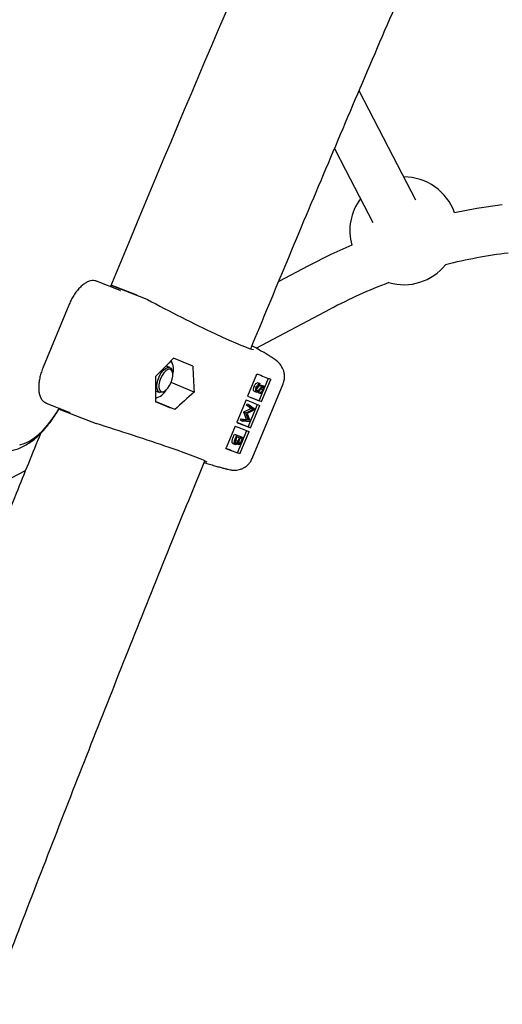
# Paper-space layout 'Planvorlage II' of a CAD drawing. Units: millimetres. Extents: x 20 to 427, y 4 to 287.
# Drawn here: x 175 to 179, y 206 to 213 of the extents above; entities that cross this region are included whole.
import ezdxf

# ---------------------------------------------------------------- set-up
doc = ezdxf.new("R2010")
doc.units = ezdxf.units.MM

psp = doc.layouts.new('Planvorlage II')

# ---------------------------------------------------------------- linework, layer by layer
at = {"color": 7, "linetype": 'Continuous', "lineweight": 25}
for p, q in [((177.90404, 212.55004), (177.68583, 212.97133)), ((177.50317, 212.54124), (177.58438, 212.38446)), ((178.10686, 212.15847), (177.90404, 212.55004)), ((177.58438, 212.38446), (177.78674, 211.99378)), ((177.30545, 211.66942), (177.08883, 211.55476)), ((175.91259, 211.48839), (175.73756, 211.55692)), ((175.73756, 211.55692), (175.73931, 211.5561)), ((176.03194, 211.45577), (175.84586, 211.52863)), ((176.11331, 211.42156), (175.85207, 211.52384)), ((175.91259, 211.48839), (175.91434, 211.48758)), ((175.53104, 211.3796), (175.34086, 210.92028)), ((176.11546, 211.42056), (176.11506, 211.42074)), ((176.92249, 211.05939), (177.47386, 211.35124)), ((176.25187, 210.92781), (176.25751, 210.92627)), ((176.29656, 210.95809), (176.29108, 210.96734)), ((176.28125, 210.91629), (176.25751, 210.92627)), ((176.30111, 210.88135), (176.29835, 210.89246)), ((176.92496, 210.86521), (176.8581, 210.70373)), ((176.92496, 210.86521), (176.92687, 210.87007)), ((176.46165, 210.73451), (176.29082, 210.80634)), ((176.89208, 210.24144), (177.1214, 210.79527)), ((176.93142, 210.80501), (176.9477, 210.79817)), ((176.9477, 210.79817), (176.94651, 210.78806)), ((176.94886, 210.78319), (176.96513, 210.77634)), ((176.9591, 210.78616), (176.97537, 210.77932)), ((176.96054, 210.66319), (177.02688, 210.82341)), ((176.97832, 210.75425), (177.01242, 210.83663)), ((177.02927, 210.82954), (177.02688, 210.82341)), ((176.18049, 210.7417), (176.17467, 210.74506)), ((176.17998, 210.74191), (176.20372, 210.73192)), ((176.23272, 210.73637), (176.24259, 210.74216)), ((176.90675, 210.77666), (176.92302, 210.76982)), ((176.90781, 210.74054), (176.92409, 210.7337)), ((176.92485, 210.74938), (176.93475, 210.74522)), ((176.93953, 210.72973), (176.94001, 210.73968)), ((176.93953, 210.72973), (176.9558, 210.72288)), ((176.94001, 210.73968), (176.95628, 210.73283)), ((176.94357, 210.67033), (176.97372, 210.74315)), ((176.95524, 210.75813), (176.97151, 210.75128)), ((176.9558, 210.72288), (176.95628, 210.73283)), ((175.36384, 210.65228), (175.53887, 210.58375)), ((175.36493, 210.6519), (175.36384, 210.65228)), ((176.17462, 210.6893), (176.18456, 210.69174)), ((176.31759, 210.60398), (176.1747, 210.66406)), ((176.84662, 210.67602), (176.77776, 210.50972)), ((176.8502, 210.63643), (176.85422, 210.64614)), ((176.88268, 210.61177), (176.8502, 210.63643)), ((176.8502, 210.63643), (176.86648, 210.62958)), ((176.85422, 210.64614), (176.8705, 210.6393)), ((176.85812, 210.70378), (176.94357, 210.67033)), ((176.86324, 210.47631), (176.93192, 210.64219)), ((176.86648, 210.62958), (176.8705, 210.6393)), ((176.8705, 210.6393), (176.91556, 210.60516)), ((176.88021, 210.46918), (176.94907, 210.63547)), ((176.96054, 210.66319), (176.94357, 210.67033)), ((175.4582, 210.61066), (175.46397, 210.6084)), ((175.47166, 210.60303), (175.7329, 210.50075)), ((175.53996, 210.58337), (175.53887, 210.58375)), ((176.82891, 210.585), (176.82981, 210.58717)), ((176.84949, 210.53182), (176.82891, 210.585)), ((176.82891, 210.585), (176.84518, 210.57815)), ((176.82981, 210.58717), (176.88268, 210.61177)), ((176.82981, 210.58717), (176.84608, 210.58033)), ((176.84518, 210.57815), (176.84608, 210.58033)), ((176.86576, 210.52498), (176.84518, 210.57815)), ((176.84608, 210.58033), (176.89896, 210.60492)), ((176.91499, 210.60378), (176.85481, 210.57574)), ((176.85481, 210.57574), (176.87827, 210.51508)), ((176.89896, 210.60492), (176.86648, 210.62958)), ((176.88268, 210.61177), (176.89896, 210.60492)), ((176.91556, 210.60516), (176.91499, 210.60378)), ((176.77779, 210.50977), (176.86324, 210.47631)), ((176.80455, 210.52618), (176.80857, 210.53587)), ((176.80455, 210.52618), (176.82083, 210.51934)), ((176.80857, 210.53587), (176.84949, 210.53182)), ((176.80857, 210.53587), (176.82484, 210.52903)), ((176.82083, 210.51934), (176.82484, 210.52903)), ((176.87769, 210.51368), (176.82083, 210.51934)), ((176.82484, 210.52903), (176.86576, 210.52498)), ((176.84949, 210.53182), (176.86576, 210.52498)), ((176.87827, 210.51508), (176.87769, 210.51368)), ((176.76629, 210.482), (176.69943, 210.32052)), ((176.74912, 210.39229), (176.76116, 210.42138)), ((176.76116, 210.42138), (176.8121, 210.40144)), ((176.76116, 210.42138), (176.77744, 210.41454)), ((176.78291, 210.2823), (176.85159, 210.44818)), ((176.8024, 210.28124), (176.86874, 210.44146)), ((176.88021, 210.46918), (176.86324, 210.47631)), ((176.74936, 210.35229), (176.76563, 210.34545)), ((176.76539, 210.38545), (176.77744, 210.41454)), ((176.76975, 210.37598), (176.78602, 210.36914)), ((176.77867, 210.40284), (176.77297, 210.38909)), ((176.77664, 210.35122), (176.79292, 210.34438)), ((176.77744, 210.41454), (176.82838, 210.39459)), ((176.79761, 210.39542), (176.77867, 210.40284)), ((176.77868, 210.39587), (176.78116, 210.40186)), ((176.79496, 210.38902), (176.79761, 210.39542)), ((176.80283, 210.39338), (176.80015, 210.38689)), ((176.81916, 210.38699), (176.80283, 210.39338)), ((176.8121, 210.40144), (176.82838, 210.39459)), ((176.81373, 210.37389), (176.81916, 210.38699)), ((176.82838, 210.39459), (176.81969, 210.37361)), ((176.69735, 210.31574), (176.69943, 210.32052)), ((176.69737, 210.31578), (176.78291, 210.2823)), ((176.79976, 210.27521), (176.78291, 210.2823)), ((176.8024, 210.28124), (176.79976, 210.27521)), ((172.06617, 208.48886), (175.20994, 210.15291))]:
    psp.add_line(p, q, dxfattribs=at)
at = {"color": 7, "linetype": 'Continuous', "lineweight": 25, "flags": 128}
for points in [[(178.74861, 212.12352), (178.56048, 212.09593), (178.39432, 212.06421)], [(177.6316, 211.82441), (177.47548, 211.75453), (177.30545, 211.66942)], [(176.23272, 210.73637), (176.22865, 210.73419), (176.21394, 210.73016), (176.20134, 210.7331), (176.19179, 210.74279), (176.186, 210.75851), (176.1844, 210.77909), (176.18711, 210.80301), (176.19393, 210.8285), (176.20434, 210.85366), (176.21759, 210.87663), (176.23268, 210.8957), (176.2485, 210.90946), (176.26388, 210.9169), (176.27766, 210.91745), (176.28884, 210.91108), (176.29658, 210.89825), (176.29835, 210.89246)], [(176.29032, 210.80512), (176.29835, 210.82895), (176.30257, 210.85209), (176.30263, 210.87266), (176.29854, 210.889), (176.29061, 210.89978), (176.27951, 210.90412), (176.26611, 210.90169), (176.25152, 210.89267), (176.23691, 210.8778), (176.22346, 210.85827), (176.21227, 210.83568), (176.20424, 210.81185), (176.20003, 210.78871), (176.19996, 210.76814), (176.20406, 210.75181), (176.21198, 210.74103), (176.22308, 210.73668), (176.23648, 210.73911), (176.25107, 210.74813), (176.26568, 210.76301), (176.27913, 210.78253), (176.29032, 210.80512)], [(175.16648, 210.34343), (175.19921, 210.352), (175.23329, 210.36719), (175.26823, 210.38881), (175.30353, 210.41652), (175.3387, 210.44996), (175.37324, 210.48865), (175.40667, 210.53203), (175.43851, 210.57951), (175.4596, 210.61479)]]:
    psp.add_lwpolyline(points, dxfattribs=at)
at = {"color": 7, "linetype": 'Continuous', "lineweight": 25}
for centre, radius, start, end in [((352.18007, 138.58375), 190.82757, 155.0471568, 157.5303473), ((178.01707, 211.93125), 0.4, 19.414971, 89.957257), ((178.01707, 211.93125), 0.4, 143.448686, 195.492487), ((179.26094, 207.97504), 3.82, 97.040271, 104.140112), ((178.01707, 211.93125), 0.4, 253.949232, 320.958226), ((175.84478, 211.50521), 0.02, 68.618999, 91.022153), ((179.26094, 207.97504), 3.82, 110.767347, 117.893012), ((176.02464, 211.43715), 0.02, 41.518488, 68.618999), ((176.10602, 211.40293), 0.02, 61.825139, 68.618999), ((176.19033, 210.90214), 0.11888, 341.564662, 32.790528), ((140.20082, 121.08276), 96.88218, 68.0268209, 68.1179099), ((176.15089, 210.80576), 0.11783, 281.616476, 333.12056), ((140.06694, 120.7594), 96.88218, 68.0268209, 68.1179099), ((182.29366, 224.29063), 14.66383, 248.194248, 248.624746), ((182.30514, 224.31834), 14.66383, 248.194248, 248.624746), ((175.47895, 210.62166), 0.02, 200.875703, 248.618999), ((175.74019, 210.51938), 0.02, 248.618999, 252.683544), ((182.22481, 224.12433), 14.66383, 248.194248, 248.624746), ((182.21333, 224.09661), 14.66383, 248.194248, 248.624746)]:
    psp.add_arc(centre, radius, start, end, dxfattribs=at)
for centre, major_axis, ratio, start_param, end_param in [((176.34866, 211.33516), (0.55894, -0.2838), 0.051117, 4.3073194, 6.1657383), ((177.57279, 209.0752), (3.2087, 3.5834), 0.4640185, 1.4500602, 1.489647), ((178.6721, 211.73027), (0.22452, 4.76396), 0.4656617, 1.7620498, 1.80326), ((178.40433, 211.08355), (0.22452, 4.76396), 0.4656617, 1.6418409, 1.6814277), ((177.30502, 208.42848), (3.2087, 3.5834), 0.4640185, 1.3282279, 1.3694381), ((175.96424, 210.40671), (0.59594, -0.19446), 0.0306022, 0.0829524, 1.9774584)]:
    psp.add_ellipse(centre, major_axis=major_axis, ratio=ratio, start_param=start_param, end_param=end_param, dxfattribs=at)
for points, knots in [([(176.88126, 211.05501), (176.9709, 211.27133), (177.15564, 211.71716), (177.43891, 212.3911), (177.7302, 213.07711), (178.02425, 213.76187), (178.32097, 214.44538), (178.62035, 215.12756), (178.92237, 215.80839), (179.22702, 216.48778), (179.53419, 217.16576), (179.84421, 217.84204), (180.05877, 218.30721), (180.1707, 218.54647), (180.17766, 218.56133)], [0, 0, 0, 0, 0.08562232, 0.176459, 0.26729569, 0.35813235, 0.44896894, 0.53980542, 0.63064178, 0.72147796, 0.81231395, 0.90314971, 0.9939852, 1, 1, 1, 1]), ([(175.73756, 211.55692), (175.73345, 211.55826), (175.72277, 211.56176), (175.70401, 211.56229), (175.68189, 211.55749), (175.65894, 211.54697), (175.63539, 211.53074), (175.61193, 211.50908), (175.58934, 211.48277), (175.56826, 211.45267), (175.54952, 211.42019), (175.53761, 211.39526), (175.53195, 211.38178), (175.53104, 211.3796)], [0, 0, 0, 0, 0.0585332, 0.1522736, 0.2479793, 0.3488904, 0.4543167, 0.5615067, 0.6683922, 0.7747353, 0.880664, 0.9807817, 1, 1, 1, 1]), ([(175.91399, 211.48787), (175.914, 211.48787), (175.91414, 211.48783), (175.91361, 211.48799), (175.9129, 211.48827), (175.91259, 211.48839)], [0, 0, 0, 0, 0.0387581, 0.5866174, 1, 1, 1, 1]), ([(177.12094, 210.79577), (177.12362, 210.80247), (177.12968, 210.81763), (177.13268, 210.84244), (177.13164, 210.86785), (177.1265, 210.89094), (177.11851, 210.91112), (177.10881, 210.92806), (177.09852, 210.94178), (177.0884, 210.95276), (177.07834, 210.96206), (177.06693, 210.97133), (177.05149, 210.98254), (177.0309, 210.9961), (177.00357, 211.01293), (176.97269, 211.03112), (176.93732, 211.05122), (176.90978, 211.06659), (176.89325, 211.07554), (176.89043, 211.07708)], [0, 0, 0, 0, 0.0390794, 0.0885039, 0.1346112, 0.1778719, 0.2184675, 0.2564203, 0.2922209, 0.328209, 0.3678549, 0.4169944, 0.4880822, 0.5941232, 0.6894129, 0.790175, 0.886346, 0.9805559, 1, 1, 1, 1]), ([(175.34086, 210.92028), (175.33833, 210.91395), (175.331, 210.8956), (175.32117, 210.86464), (175.31273, 210.82823), (175.30795, 210.79294), (175.307, 210.75962), (175.31008, 210.72898), (175.31743, 210.70178), (175.32877, 210.6798), (175.34351, 210.6634), (175.35585, 210.65554), (175.3629, 210.65266), (175.36384, 210.65228)], [0, 0, 0, 0, 0.0555733, 0.1610775, 0.2668256, 0.3729267, 0.4796182, 0.587168, 0.6957165, 0.8042206, 0.8967544, 0.9861898, 1, 1, 1, 1]), ([(176.92687, 210.87007), (176.94593, 210.86247), (176.98427, 210.84719), (177.01421, 210.83545), (177.02927, 210.82954)], [0, 0, 0, 0, 0.4970514, 1, 1, 1, 1]), ([(176.90675, 210.77666), (176.90858, 210.78057), (176.91225, 210.78838), (176.92117, 210.79913), (176.92753, 210.80278), (176.93142, 210.80501)], [0, 0, 0, 0, 0.2798747, 0.5596912, 1, 1, 1, 1]), ([(176.92302, 210.76982), (176.92486, 210.77372), (176.92853, 210.78153), (176.93745, 210.79229), (176.94381, 210.79594), (176.9477, 210.79817)], [0, 0, 0, 0, 0.2798747, 0.5596912, 1, 1, 1, 1]), ([(176.94651, 210.78806), (176.94286, 210.78578), (176.93777, 210.78259), (176.93142, 210.77449), (176.9293, 210.77001), (176.92825, 210.76777)], [0, 0, 0, 0, 0.5593206, 0.7797817, 1, 1, 1, 1]), ([(176.93463, 210.76827), (176.93725, 210.77133), (176.94194, 210.77677), (176.94674, 210.78123), (176.94886, 210.78319)], [0, 0, 0, 0, 0.560415, 1, 1, 1, 1]), ([(176.94886, 210.78319), (176.95096, 210.78456), (176.95472, 210.78703), (176.95776, 210.78643), (176.9591, 210.78616)], [0, 0, 0, 0, 0.5598405, 1, 1, 1, 1]), ([(176.90781, 210.74054), (176.90598, 210.74196), (176.90231, 210.7448), (176.90141, 210.75512), (176.90285, 210.76612), (176.90545, 210.77315), (176.90675, 210.77666)], [0, 0, 0, 0, 0.2791825, 0.5590727, 0.7794364, 1, 1, 1, 1]), ([(176.92409, 210.7337), (176.92225, 210.73512), (176.91858, 210.73796), (176.91768, 210.74828), (176.91912, 210.75928), (176.92172, 210.7663), (176.92302, 210.76982)], [0, 0, 0, 0, 0.2791825, 0.5590727, 0.7794364, 1, 1, 1, 1]), ([(176.95102, 210.7526), (176.94586, 210.74678), (176.93868, 210.73868), (176.92924, 210.73309), (176.9258, 210.73349), (176.92409, 210.7337)], [0, 0, 0, 0, 0.5601154, 0.7802838, 1, 1, 1, 1]), ([(176.92825, 210.76777), (176.92719, 210.76483), (176.92507, 210.75894), (176.9242, 210.75107), (176.92528, 210.74544), (176.9272, 210.74403), (176.92815, 210.74332)], [0, 0, 0, 0, 0.2802553, 0.560109, 0.7800802, 1, 1, 1, 1]), ([(176.92538, 210.75843), (176.92612, 210.75909), (176.92925, 210.76191), (176.9323, 210.76552), (176.93463, 210.76827)], [0, 0, 0, 0, 0.2353411, 1, 1, 1, 1]), ([(176.92815, 210.74332), (176.92928, 210.74319), (176.93129, 210.74295), (176.93369, 210.74453), (176.93475, 210.74522)], [0, 0, 0, 0, 0.5589902, 1, 1, 1, 1]), ([(176.93475, 210.74522), (176.9378, 210.74788), (176.94326, 210.75263), (176.94857, 210.75874), (176.9509, 210.76143)], [0, 0, 0, 0, 0.5595002, 1, 1, 1, 1]), ([(176.94001, 210.73968), (176.94311, 210.74199), (176.94744, 210.74522), (176.95264, 210.75244), (176.95437, 210.75623), (176.95524, 210.75813)], [0, 0, 0, 0, 0.559835, 0.7798475, 1, 1, 1, 1]), ([(176.9509, 210.76143), (176.95353, 210.76448), (176.95821, 210.76993), (176.96302, 210.77438), (176.96513, 210.77634)], [0, 0, 0, 0, 0.560415, 1, 1, 1, 1]), ([(176.96208, 210.76507), (176.96, 210.7628), (176.9563, 210.75874), (176.95263, 210.75448), (176.95102, 210.7526)], [0, 0, 0, 0, 0.5599058, 1, 1, 1, 1]), ([(176.97629, 210.74816), (176.97477, 210.74491), (176.97172, 210.73841), (176.96443, 210.72921), (176.95908, 210.72528), (176.9558, 210.72288)], [0, 0, 0, 0, 0.27976241, 0.55950038, 1, 1, 1, 1]), ([(176.95628, 210.73283), (176.95939, 210.73515), (176.96372, 210.73838), (176.96891, 210.7456), (176.97065, 210.74939), (176.97151, 210.75128)], [0, 0, 0, 0, 0.559835, 0.7798475, 1, 1, 1, 1]), ([(176.97159, 210.76958), (176.97083, 210.76973), (176.9693, 210.77002), (176.966, 210.76863), (176.96356, 210.76642), (176.96208, 210.76507)], [0, 0, 0, 0, 0.2798353, 0.5598026, 1, 1, 1, 1]), ([(176.96513, 210.77634), (176.96724, 210.77772), (176.971, 210.78018), (176.97404, 210.77958), (176.97537, 210.77932)], [0, 0, 0, 0, 0.5598405, 1, 1, 1, 1]), ([(176.97151, 210.75128), (176.97234, 210.7535), (176.97398, 210.75792), (176.97457, 210.7638), (176.97381, 210.7681), (176.97233, 210.76909), (176.97159, 210.76958)], [0, 0, 0, 0, 0.2802743, 0.5599314, 0.7799201, 1, 1, 1, 1]), ([(176.97537, 210.77932), (176.97699, 210.77814), (176.98021, 210.77579), (176.98111, 210.76691), (176.97964, 210.75728), (176.97741, 210.7512), (176.97629, 210.74816)], [0, 0, 0, 0, 0.2794969, 0.558769, 0.779387, 1, 1, 1, 1]), ([(175.09621, 210.29836), (175.10573, 210.30021), (175.12902, 210.30473), (175.16545, 210.31736), (175.20576, 210.33673), (175.2462, 210.36218), (175.28646, 210.39361), (175.32578, 210.43053), (175.36349, 210.47212), (175.39903, 210.51762), (175.43169, 210.56501), (175.4512, 210.59852), (175.46057, 210.61461)], [0, 0, 0, 0, 0.0650031, 0.159138, 0.2572076, 0.3605694, 0.4679708, 0.577299, 0.6863262, 0.7943411, 0.9012777, 1, 1, 1, 1]), ([(175.53887, 210.58375), (175.53987, 210.58334), (175.54103, 210.58286), (175.54081, 210.58296), (175.54078, 210.58298)], [0, 0, 0, 0, 0.8562836, 1, 1, 1, 1]), ([(175.32112, 210.4272), (175.26079, 210.27865), (175.10647, 209.89866), (174.86137, 209.28613), (174.58543, 208.58979), (174.31255, 207.89253), (174.05901, 207.23794), (173.89784, 206.81544), (173.82554, 206.62592)], [0, 0, 0, 0, 0.1176617, 0.3009695, 0.4842776, 0.667586, 0.8508948, 1, 1, 1, 1]), ([(176.74936, 210.35229), (176.74734, 210.35382), (176.7433, 210.35689), (176.74245, 210.36845), (176.74472, 210.38081), (176.74765, 210.38846), (176.74912, 210.39229)], [0, 0, 0, 0, 0.2791527, 0.5586192, 0.7790423, 1, 1, 1, 1]), ([(176.76563, 210.34545), (176.76362, 210.34698), (176.75958, 210.35005), (176.75872, 210.36161), (176.761, 210.37397), (176.76393, 210.38162), (176.76539, 210.38545)], [0, 0, 0, 0, 0.27915268, 0.55861918, 0.77904231, 1, 1, 1, 1]), ([(176.78723, 210.36105), (176.78528, 210.35807), (176.78138, 210.35211), (176.77516, 210.34666), (176.76974, 210.34451), (176.767, 210.34513), (176.76563, 210.34545)], [0, 0, 0, 0, 0.2803796, 0.5596164, 0.7797413, 1, 1, 1, 1]), ([(176.77297, 210.38909), (176.77007, 210.38207), (176.76572, 210.37153), (176.76576, 210.36069), (176.7674, 210.35649), (176.76889, 210.35556), (176.76963, 210.3551)], [0, 0, 0, 0, 0.4993698, 0.7487717, 0.8744052, 1, 1, 1, 1]), ([(176.76963, 210.3551), (176.77101, 210.35493), (176.77378, 210.35461), (176.77999, 210.3594), (176.78374, 210.36544), (176.78602, 210.36914)], [0, 0, 0, 0, 0.2799877, 0.5604317, 1, 1, 1, 1]), ([(176.76975, 210.37598), (176.77152, 210.37964), (176.77467, 210.38617), (176.77746, 210.3929), (176.77868, 210.39587)], [0, 0, 0, 0, 0.5597344, 1, 1, 1, 1]), ([(176.78602, 210.36914), (176.78779, 210.37279), (176.79095, 210.37932), (176.79373, 210.38606), (176.79496, 210.38902)], [0, 0, 0, 0, 0.5597344, 1, 1, 1, 1]), ([(176.79292, 210.34438), (176.79179, 210.34503), (176.78954, 210.34634), (176.78691, 210.35146), (176.78711, 210.35742), (176.78723, 210.36105)], [0, 0, 0, 0, 0.2808766, 0.5614741, 1, 1, 1, 1]), ([(176.81969, 210.37361), (176.81774, 210.36902), (176.81385, 210.35989), (176.80623, 210.34878), (176.79855, 210.34358), (176.79479, 210.34411), (176.79292, 210.34438)], [0, 0, 0, 0, 0.2813174, 0.559922, 0.7799345, 1, 1, 1, 1]), ([(176.80015, 210.38689), (176.79735, 210.38013), (176.79385, 210.37167), (176.793, 210.36234), (176.79342, 210.35839), (176.79466, 210.35538), (176.7961, 210.35451), (176.79682, 210.35407)], [0, 0, 0, 0, 0.4986432, 0.6240715, 0.749445, 0.8747453, 1, 1, 1, 1]), ([(176.79682, 210.35407), (176.79821, 210.35388), (176.80029, 210.35361), (176.80364, 210.35625), (176.80848, 210.36183), (176.8114, 210.36853), (176.81373, 210.37389)], [0, 0, 0, 0, 0.24929989, 0.37493831, 0.50065197, 1, 1, 1, 1]), ([(176.79976, 210.27521), (176.78488, 210.28104), (176.75496, 210.29277), (176.71663, 210.30805), (176.69735, 210.31574)], [0, 0, 0, 0, 0.4970536, 1, 1, 1, 1]), ([(174.94973, 206.18974), (175.03576, 206.41493), (175.2103, 206.87175), (175.47696, 207.55922), (175.74874, 208.25237), (176.0235, 208.9446), (176.2871, 209.6019), (176.46048, 210.02794), (176.54024, 210.22394)], [0, 0, 0, 0, 0.1669297, 0.3386277, 0.5103262, 0.682025, 0.8537242, 1, 1, 1, 1]), ([(176.53502, 210.21108), (176.54219, 210.20888), (176.56356, 210.20233), (176.59568, 210.19274), (176.63099, 210.18243), (176.66212, 210.17366), (176.68924, 210.1664), (176.71116, 210.16103), (176.727, 210.15771), (176.74056, 210.15564), (176.75275, 210.15452), (176.76725, 210.15433), (176.7853, 210.15607), (176.80599, 210.161), (176.82811, 210.17025), (176.84987, 210.18424), (176.86932, 210.20303), (176.88375, 210.22246), (176.88928, 210.23628), (176.89135, 210.24146)], [0, 0, 0, 0, 0.046105, 0.1373072, 0.2289771, 0.3214769, 0.4156314, 0.513773, 0.5986693, 0.6426248, 0.6755705, 0.7082402, 0.7426261, 0.7823282, 0.8257716, 0.8720927, 0.920565, 0.9702526, 1, 1, 1, 1])]:
    psp.add_open_spline(points, degree=3, knots=knots, dxfattribs=at)

doc.saveas('drawing.dxf')
